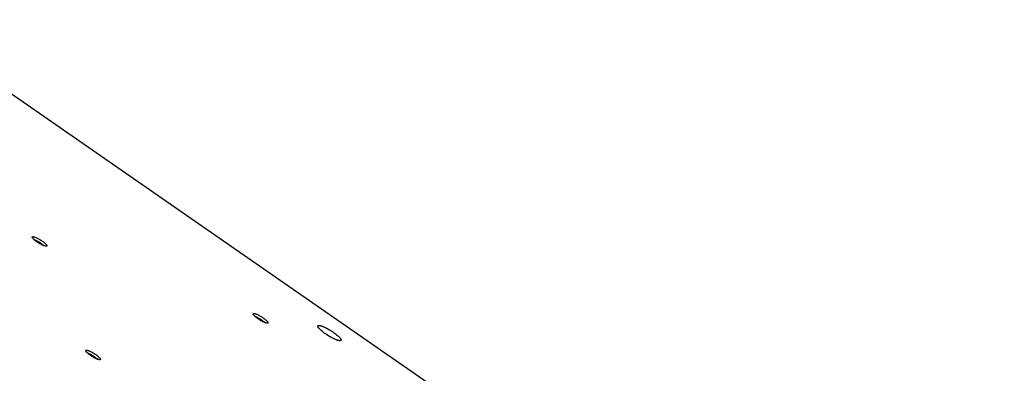
# Model space of a CAD drawing. Units: millimetres. Extents: x -3683 to -2593, y -342 to 609.
# Drawn here: x -2992 to -2909, y 289 to 319 of the extents above; entities that cross this region are included whole.
import ezdxf

# ---------------------------------------------------------------- set-up
doc = ezdxf.new("R2010")
doc.units = ezdxf.units.MM
doc.header["$MEASUREMENT"] = 0
doc.layers.add('Make2D$visible$lines', color=30, linetype='Continuous', true_color=0xff7f00)

msp = doc.modelspace()

# ---------------------------------------------------------------- linework, layer by layer
at = {"layer": 'Make2D$visible$lines'}
for points in [[(-2909.023, 254.499), (-3002.159, 318.993)], [(-2990.271, 299.876), (-2990.292, 299.883), (-2990.314, 299.892), (-2990.362, 299.911), (-2990.414, 299.933), (-2990.47, 299.959), (-2990.529, 299.989), (-2990.591, 300.022), (-2990.654, 300.058), (-2990.718, 300.096), (-2990.782, 300.135), (-2990.844, 300.176), (-2990.904, 300.217), (-2990.961, 300.257), (-2991.014, 300.297), (-2991.062, 300.336), (-2991.106, 300.372), (-2991.145, 300.407), (-2991.181, 300.44), (-2991.197, 300.456), (-2991.213, 300.473), (-2991.228, 300.489), (-2991.241, 300.504), (-2991.254, 300.52), (-2991.26, 300.527), (-2991.265, 300.534), (-2991.27, 300.542), (-2991.275, 300.549), (-2991.28, 300.556), (-2991.284, 300.562), (-2991.288, 300.569), (-2991.291, 300.575), (-2991.292, 300.578), (-2991.294, 300.581), (-2991.295, 300.585), (-2991.297, 300.588), (-2991.298, 300.59), (-2991.299, 300.593), (-2991.3, 300.596), (-2991.301, 300.599), (-2991.301, 300.602), (-2991.302, 300.604), (-2991.303, 300.607), (-2991.303, 300.608), (-2991.303, 300.609), (-2991.303, 300.611), (-2991.303, 300.612), (-2991.304, 300.613), (-2991.304, 300.614), (-2991.304, 300.616), (-2991.304, 300.617), (-2991.304, 300.618), (-2991.304, 300.619), (-2991.304, 300.62), (-2991.304, 300.621), (-2991.304, 300.622), (-2991.304, 300.623), (-2991.303, 300.624), (-2991.303, 300.626), (-2991.303, 300.627), (-2991.303, 300.628), (-2991.303, 300.629), (-2991.302, 300.63), (-2991.302, 300.631), (-2991.302, 300.632), (-2991.302, 300.632), (-2991.301, 300.633), (-2991.301, 300.634), (-2991.3, 300.635), (-2991.3, 300.636), (-2991.3, 300.637), (-2991.299, 300.638), (-2991.299, 300.639), (-2991.298, 300.639), (-2991.297, 300.64), (-2991.297, 300.641), (-2991.296, 300.642), (-2991.296, 300.643), (-2991.295, 300.643), (-2991.294, 300.644), (-2991.294, 300.645), (-2991.293, 300.645), (-2991.292, 300.646), (-2991.291, 300.647), (-2991.29, 300.647), (-2991.29, 300.648), (-2991.289, 300.649), (-2991.288, 300.649), (-2991.287, 300.65), (-2991.286, 300.65), (-2991.285, 300.651), (-2991.284, 300.651), (-2991.283, 300.652), (-2991.282, 300.652), (-2991.281, 300.653), (-2991.28, 300.653), (-2991.279, 300.654), (-2991.278, 300.654), (-2991.277, 300.654), (-2991.275, 300.655), (-2991.274, 300.655), (-2991.272, 300.656), (-2991.269, 300.656), (-2991.267, 300.657), (-2991.264, 300.658), (-2991.261, 300.658), (-2991.258, 300.658), (-2991.255, 300.659), (-2991.252, 300.659), (-2991.249, 300.659), (-2991.246, 300.659), (-2991.242, 300.659), (-2991.239, 300.659), (-2991.232, 300.659), (-2991.225, 300.658), (-2991.217, 300.658), (-2991.209, 300.657), (-2991.201, 300.655), (-2991.193, 300.654), (-2991.184, 300.652), (-2991.175, 300.65), (-2991.157, 300.646), (-2991.138, 300.641), (-2991.119, 300.635), (-2991.099, 300.629)], [(-2991.172, 300.432), (-2991.128, 300.414), (-2991.079, 300.393), (-2991.027, 300.369), (-2990.972, 300.342), (-2990.915, 300.312), (-2990.856, 300.28), (-2990.796, 300.245), (-2990.736, 300.208), (-2990.677, 300.171), (-2990.619, 300.132), (-2990.563, 300.094), (-2990.511, 300.056), (-2990.462, 300.018), (-2990.417, 299.982), (-2990.376, 299.948), (-2990.339, 299.916), (-2990.313, 299.891)], [(-2991.099, 300.629), (-2991.078, 300.621), (-2991.056, 300.613), (-2991.008, 300.594), (-2990.956, 300.572), (-2990.9, 300.545), (-2990.841, 300.516), (-2990.779, 300.483), (-2990.716, 300.447), (-2990.652, 300.409), (-2990.588, 300.37), (-2990.526, 300.329), (-2990.466, 300.288), (-2990.409, 300.247), (-2990.356, 300.207), (-2990.308, 300.169), (-2990.264, 300.132), (-2990.225, 300.098), (-2990.189, 300.065), (-2990.173, 300.048), (-2990.157, 300.032), (-2990.142, 300.016), (-2990.129, 300), (-2990.116, 299.985), (-2990.11, 299.978), (-2990.105, 299.97), (-2990.1, 299.963), (-2990.095, 299.956), (-2990.09, 299.949), (-2990.086, 299.942), (-2990.082, 299.936), (-2990.079, 299.929), (-2990.077, 299.926), (-2990.076, 299.923), (-2990.075, 299.92), (-2990.073, 299.917), (-2990.072, 299.914), (-2990.071, 299.911), (-2990.07, 299.909), (-2990.069, 299.906), (-2990.069, 299.903), (-2990.068, 299.901), (-2990.067, 299.898), (-2990.067, 299.897), (-2990.067, 299.895), (-2990.067, 299.894), (-2990.067, 299.893), (-2990.066, 299.892), (-2990.066, 299.89), (-2990.066, 299.889), (-2990.066, 299.888), (-2990.066, 299.887), (-2990.066, 299.886), (-2990.066, 299.885), (-2990.066, 299.884), (-2990.066, 299.882), (-2990.066, 299.881), (-2990.066, 299.88), (-2990.067, 299.879), (-2990.067, 299.878), (-2990.067, 299.877), (-2990.067, 299.876), (-2990.067, 299.875), (-2990.068, 299.874), (-2990.068, 299.873), (-2990.068, 299.872), (-2990.069, 299.871), (-2990.069, 299.87), (-2990.07, 299.87), (-2990.07, 299.869), (-2990.07, 299.868), (-2990.071, 299.867), (-2990.071, 299.866), (-2990.072, 299.865), (-2990.073, 299.865), (-2990.073, 299.864), (-2990.074, 299.863), (-2990.074, 299.862), (-2990.075, 299.862), (-2990.076, 299.861), (-2990.076, 299.86), (-2990.077, 299.859), (-2990.078, 299.859), (-2990.079, 299.858), (-2990.079, 299.857), (-2990.08, 299.857), (-2990.081, 299.856), (-2990.082, 299.856), (-2990.083, 299.855), (-2990.084, 299.855), (-2990.085, 299.854), (-2990.086, 299.854), (-2990.087, 299.853), (-2990.088, 299.853), (-2990.089, 299.852), (-2990.09, 299.852), (-2990.091, 299.851), (-2990.092, 299.851), (-2990.093, 299.85), (-2990.095, 299.85), (-2990.096, 299.85), (-2990.098, 299.849), (-2990.101, 299.848), (-2990.103, 299.848), (-2990.106, 299.847), (-2990.109, 299.847), (-2990.112, 299.847), (-2990.115, 299.846), (-2990.118, 299.846), (-2990.121, 299.846), (-2990.124, 299.846), (-2990.128, 299.846), (-2990.131, 299.846), (-2990.138, 299.846), (-2990.145, 299.847), (-2990.153, 299.847), (-2990.161, 299.848), (-2990.169, 299.849), (-2990.177, 299.851), (-2990.186, 299.852), (-2990.194, 299.854), (-2990.213, 299.859), (-2990.232, 299.864), (-2990.251, 299.87), (-2990.271, 299.876)], [(-2991.047, 300.323), (-2991.014, 300.31), (-2990.979, 300.294), (-2990.942, 300.276), (-2990.903, 300.256), (-2990.862, 300.234), (-2990.821, 300.211), (-2990.78, 300.186), (-2990.738, 300.161), (-2990.697, 300.134), (-2990.658, 300.108), (-2990.62, 300.081), (-2990.584, 300.055), (-2990.55, 300.029), (-2990.52, 300.004), (-2990.492, 299.981), (-2990.465, 299.957)], [(-2971.562, 293.377), (-2971.583, 293.384), (-2971.605, 293.392), (-2971.653, 293.411), (-2971.705, 293.434), (-2971.76, 293.46), (-2971.82, 293.49), (-2971.881, 293.523), (-2971.945, 293.558), (-2972.009, 293.596), (-2972.072, 293.636), (-2972.135, 293.676), (-2972.195, 293.717), (-2972.251, 293.758), (-2972.304, 293.798), (-2972.353, 293.836), (-2972.397, 293.873), (-2972.436, 293.907), (-2972.471, 293.941), (-2972.488, 293.957), (-2972.504, 293.973), (-2972.518, 293.989), (-2972.532, 294.005), (-2972.545, 294.02), (-2972.55, 294.028), (-2972.556, 294.035), (-2972.561, 294.042), (-2972.566, 294.049), (-2972.57, 294.056), (-2972.575, 294.063), (-2972.578, 294.07), (-2972.582, 294.076), (-2972.583, 294.079), (-2972.585, 294.082), (-2972.586, 294.085), (-2972.587, 294.088), (-2972.588, 294.091), (-2972.59, 294.094), (-2972.591, 294.097), (-2972.591, 294.1), (-2972.592, 294.102), (-2972.593, 294.105), (-2972.593, 294.108), (-2972.594, 294.109), (-2972.594, 294.11), (-2972.594, 294.111), (-2972.594, 294.113), (-2972.594, 294.114), (-2972.594, 294.115), (-2972.594, 294.116), (-2972.595, 294.117), (-2972.595, 294.119), (-2972.595, 294.12), (-2972.595, 294.121), (-2972.595, 294.122), (-2972.594, 294.123), (-2972.594, 294.124), (-2972.594, 294.125), (-2972.594, 294.126), (-2972.594, 294.127), (-2972.594, 294.128), (-2972.593, 294.129), (-2972.593, 294.13), (-2972.593, 294.131), (-2972.593, 294.132), (-2972.592, 294.133), (-2972.592, 294.134), (-2972.592, 294.135), (-2972.591, 294.136), (-2972.591, 294.137), (-2972.59, 294.138), (-2972.59, 294.138), (-2972.589, 294.139), (-2972.589, 294.14), (-2972.588, 294.141), (-2972.588, 294.142), (-2972.587, 294.142), (-2972.586, 294.143), (-2972.586, 294.144), (-2972.585, 294.145), (-2972.584, 294.145), (-2972.584, 294.146), (-2972.583, 294.147), (-2972.582, 294.147), (-2972.581, 294.148), (-2972.58, 294.149), (-2972.58, 294.149), (-2972.579, 294.15), (-2972.578, 294.15), (-2972.577, 294.151), (-2972.576, 294.151), (-2972.575, 294.152), (-2972.574, 294.152), (-2972.573, 294.153), (-2972.572, 294.153), (-2972.571, 294.154), (-2972.57, 294.154), (-2972.568, 294.155), (-2972.567, 294.155), (-2972.566, 294.155), (-2972.565, 294.156), (-2972.562, 294.157), (-2972.56, 294.157), (-2972.557, 294.158), (-2972.555, 294.158), (-2972.552, 294.159), (-2972.549, 294.159), (-2972.546, 294.159), (-2972.543, 294.159), (-2972.54, 294.16), (-2972.536, 294.16), (-2972.533, 294.16), (-2972.53, 294.16), (-2972.523, 294.159), (-2972.515, 294.159), (-2972.508, 294.158), (-2972.5, 294.157), (-2972.492, 294.156), (-2972.484, 294.155), (-2972.475, 294.153), (-2972.466, 294.151), (-2972.448, 294.147), (-2972.429, 294.142), (-2972.41, 294.136), (-2972.389, 294.129)], [(-2972.463, 293.932), (-2972.418, 293.915), (-2972.37, 293.894), (-2972.318, 293.87), (-2972.263, 293.843), (-2972.206, 293.813), (-2972.147, 293.78), (-2972.087, 293.745), (-2972.027, 293.709), (-2971.967, 293.671), (-2971.91, 293.633), (-2971.854, 293.594), (-2971.802, 293.556), (-2971.753, 293.519), (-2971.708, 293.483), (-2971.667, 293.449), (-2971.63, 293.417), (-2971.603, 293.392)], [(-2972.389, 294.129), (-2972.368, 294.122), (-2972.346, 294.114), (-2972.299, 294.095), (-2972.247, 294.072), (-2972.191, 294.046), (-2972.132, 294.016), (-2972.07, 293.983), (-2972.007, 293.948), (-2971.943, 293.91), (-2971.879, 293.87), (-2971.817, 293.83), (-2971.757, 293.789), (-2971.7, 293.748), (-2971.647, 293.708), (-2971.598, 293.67), (-2971.555, 293.633), (-2971.515, 293.599), (-2971.48, 293.566), (-2971.464, 293.549), (-2971.448, 293.533), (-2971.433, 293.517), (-2971.419, 293.501), (-2971.407, 293.486), (-2971.401, 293.478), (-2971.396, 293.471), (-2971.39, 293.464), (-2971.386, 293.457), (-2971.381, 293.45), (-2971.377, 293.443), (-2971.373, 293.437), (-2971.37, 293.43), (-2971.368, 293.427), (-2971.367, 293.424), (-2971.365, 293.421), (-2971.364, 293.418), (-2971.363, 293.415), (-2971.362, 293.412), (-2971.361, 293.409), (-2971.36, 293.407), (-2971.359, 293.404), (-2971.359, 293.401), (-2971.358, 293.399), (-2971.358, 293.397), (-2971.358, 293.396), (-2971.357, 293.395), (-2971.357, 293.394), (-2971.357, 293.392), (-2971.357, 293.391), (-2971.357, 293.39), (-2971.357, 293.389), (-2971.357, 293.388), (-2971.357, 293.386), (-2971.357, 293.385), (-2971.357, 293.384), (-2971.357, 293.383), (-2971.357, 293.382), (-2971.357, 293.381), (-2971.357, 293.38), (-2971.358, 293.379), (-2971.358, 293.378), (-2971.358, 293.377), (-2971.358, 293.376), (-2971.359, 293.375), (-2971.359, 293.374), (-2971.359, 293.373), (-2971.36, 293.372), (-2971.36, 293.371), (-2971.36, 293.37), (-2971.361, 293.369), (-2971.361, 293.369), (-2971.362, 293.368), (-2971.362, 293.367), (-2971.363, 293.366), (-2971.363, 293.365), (-2971.364, 293.364), (-2971.364, 293.364), (-2971.365, 293.363), (-2971.366, 293.362), (-2971.366, 293.361), (-2971.367, 293.361), (-2971.368, 293.36), (-2971.369, 293.359), (-2971.369, 293.359), (-2971.37, 293.358), (-2971.371, 293.358), (-2971.372, 293.357), (-2971.373, 293.356), (-2971.374, 293.356), (-2971.375, 293.355), (-2971.376, 293.355), (-2971.377, 293.354), (-2971.378, 293.354), (-2971.379, 293.353), (-2971.38, 293.353), (-2971.381, 293.352), (-2971.382, 293.352), (-2971.383, 293.351), (-2971.384, 293.351), (-2971.385, 293.351), (-2971.387, 293.35), (-2971.389, 293.35), (-2971.392, 293.349), (-2971.394, 293.348), (-2971.397, 293.348), (-2971.4, 293.348), (-2971.403, 293.347), (-2971.406, 293.347), (-2971.409, 293.347), (-2971.412, 293.347), (-2971.415, 293.346), (-2971.418, 293.346), (-2971.422, 293.346), (-2971.429, 293.347), (-2971.436, 293.347), (-2971.444, 293.348), (-2971.451, 293.349), (-2971.459, 293.35), (-2971.468, 293.352), (-2971.476, 293.353), (-2971.485, 293.355), (-2971.503, 293.359), (-2971.522, 293.364), (-2971.542, 293.37), (-2971.562, 293.377)], [(-2972.337, 293.824), (-2972.305, 293.81), (-2972.27, 293.794), (-2972.233, 293.776), (-2972.194, 293.757), (-2972.153, 293.735), (-2972.112, 293.711), (-2972.07, 293.687), (-2972.029, 293.661), (-2971.988, 293.635), (-2971.949, 293.608), (-2971.911, 293.582), (-2971.875, 293.555), (-2971.841, 293.53), (-2971.81, 293.505), (-2971.782, 293.481), (-2971.755, 293.458)], [(-2965.492, 291.911), (-2965.526, 291.922), (-2965.561, 291.935), (-2965.636, 291.965), (-2965.719, 292.001), (-2965.807, 292.043), (-2965.901, 292.09), (-2965.999, 292.142), (-2966.099, 292.198), (-2966.201, 292.259), (-2966.302, 292.321), (-2966.401, 292.386), (-2966.496, 292.451), (-2966.586, 292.515), (-2966.67, 292.579), (-2966.747, 292.64), (-2966.817, 292.698), (-2966.879, 292.752), (-2966.935, 292.805), (-2966.961, 292.831), (-2966.986, 292.857), (-2967.009, 292.882), (-2967.031, 292.907), (-2967.051, 292.931), (-2967.06, 292.943), (-2967.069, 292.955), (-2967.077, 292.966), (-2967.085, 292.977), (-2967.092, 292.988), (-2967.098, 292.999), (-2967.104, 293.009), (-2967.11, 293.02), (-2967.112, 293.025), (-2967.115, 293.029), (-2967.117, 293.034), (-2967.119, 293.039), (-2967.121, 293.044), (-2967.122, 293.048), (-2967.124, 293.053), (-2967.125, 293.057), (-2967.126, 293.061), (-2967.127, 293.065), (-2967.128, 293.07), (-2967.129, 293.072), (-2967.129, 293.074), (-2967.129, 293.076), (-2967.129, 293.078), (-2967.13, 293.08), (-2967.13, 293.081), (-2967.13, 293.083), (-2967.13, 293.085), (-2967.13, 293.087), (-2967.13, 293.089), (-2967.13, 293.091), (-2967.13, 293.092), (-2967.13, 293.094), (-2967.13, 293.096), (-2967.13, 293.098), (-2967.129, 293.099), (-2967.129, 293.101), (-2967.129, 293.103), (-2967.128, 293.104), (-2967.128, 293.106), (-2967.128, 293.107), (-2967.127, 293.109), (-2967.127, 293.11), (-2967.126, 293.112), (-2967.125, 293.113), (-2967.125, 293.115), (-2967.124, 293.116), (-2967.123, 293.117), (-2967.123, 293.119), (-2967.122, 293.12), (-2967.121, 293.121), (-2967.12, 293.123), (-2967.119, 293.124), (-2967.118, 293.125), (-2967.117, 293.126), (-2967.116, 293.127), (-2967.115, 293.129), (-2967.114, 293.13), (-2967.113, 293.131), (-2967.112, 293.132), (-2967.11, 293.133), (-2967.109, 293.134), (-2967.108, 293.135), (-2967.106, 293.136), (-2967.105, 293.137), (-2967.103, 293.138), (-2967.102, 293.138), (-2967.1, 293.139), (-2967.099, 293.14), (-2967.097, 293.141), (-2967.096, 293.142), (-2967.094, 293.142), (-2967.092, 293.143), (-2967.091, 293.144), (-2967.089, 293.144), (-2967.087, 293.145), (-2967.085, 293.146), (-2967.083, 293.146), (-2967.079, 293.147), (-2967.075, 293.148), (-2967.071, 293.149), (-2967.067, 293.15), (-2967.062, 293.151), (-2967.058, 293.151), (-2967.053, 293.152), (-2967.048, 293.152), (-2967.043, 293.152), (-2967.038, 293.152), (-2967.033, 293.152), (-2967.027, 293.152), (-2967.016, 293.152), (-2967.005, 293.151), (-2966.993, 293.15), (-2966.98, 293.148), (-2966.967, 293.147), (-2966.954, 293.144), (-2966.941, 293.142), (-2966.927, 293.139), (-2966.898, 293.132), (-2966.868, 293.124), (-2966.837, 293.114), (-2966.805, 293.104)], [(-2966.805, 293.104), (-2966.772, 293.093), (-2966.737, 293.08), (-2966.661, 293.05), (-2966.579, 293.014), (-2966.49, 292.972), (-2966.396, 292.925), (-2966.298, 292.873), (-2966.198, 292.816), (-2966.096, 292.756), (-2965.995, 292.693), (-2965.897, 292.629), (-2965.801, 292.564), (-2965.711, 292.499), (-2965.627, 292.436), (-2965.55, 292.375), (-2965.48, 292.317), (-2965.419, 292.262), (-2965.363, 292.21), (-2965.336, 292.184), (-2965.311, 292.158), (-2965.288, 292.133), (-2965.266, 292.108), (-2965.246, 292.083), (-2965.237, 292.072), (-2965.228, 292.06), (-2965.22, 292.049), (-2965.212, 292.037), (-2965.205, 292.026), (-2965.199, 292.016), (-2965.193, 292.005), (-2965.187, 291.995), (-2965.185, 291.99), (-2965.183, 291.985), (-2965.18, 291.981), (-2965.178, 291.976), (-2965.177, 291.971), (-2965.175, 291.967), (-2965.173, 291.962), (-2965.172, 291.958), (-2965.171, 291.953), (-2965.17, 291.949), (-2965.169, 291.945), (-2965.169, 291.943), (-2965.168, 291.941), (-2965.168, 291.939), (-2965.168, 291.937), (-2965.167, 291.935), (-2965.167, 291.933), (-2965.167, 291.931), (-2965.167, 291.93), (-2965.167, 291.928), (-2965.167, 291.926), (-2965.167, 291.924), (-2965.167, 291.922), (-2965.167, 291.921), (-2965.167, 291.919), (-2965.168, 291.917), (-2965.168, 291.915), (-2965.168, 291.914), (-2965.168, 291.912), (-2965.169, 291.911), (-2965.169, 291.909), (-2965.17, 291.907), (-2965.17, 291.906), (-2965.171, 291.904), (-2965.171, 291.903), (-2965.172, 291.902), (-2965.172, 291.9), (-2965.173, 291.899), (-2965.174, 291.897), (-2965.175, 291.896), (-2965.175, 291.895), (-2965.176, 291.893), (-2965.177, 291.892), (-2965.178, 291.891), (-2965.179, 291.89), (-2965.18, 291.889), (-2965.181, 291.887), (-2965.182, 291.886), (-2965.183, 291.885), (-2965.184, 291.884), (-2965.186, 291.883), (-2965.187, 291.882), (-2965.188, 291.881), (-2965.189, 291.88), (-2965.191, 291.879), (-2965.192, 291.878), (-2965.194, 291.877), (-2965.195, 291.876), (-2965.197, 291.875), (-2965.198, 291.875), (-2965.2, 291.874), (-2965.201, 291.873), (-2965.203, 291.872), (-2965.205, 291.872), (-2965.207, 291.871), (-2965.208, 291.87), (-2965.21, 291.87), (-2965.212, 291.869), (-2965.214, 291.868), (-2965.218, 291.867), (-2965.222, 291.866), (-2965.226, 291.866), (-2965.23, 291.865), (-2965.235, 291.864), (-2965.239, 291.864), (-2965.244, 291.863), (-2965.249, 291.863), (-2965.254, 291.862), (-2965.259, 291.862), (-2965.264, 291.862), (-2965.27, 291.862), (-2965.281, 291.863), (-2965.292, 291.864), (-2965.304, 291.865), (-2965.317, 291.866), (-2965.33, 291.868), (-2965.343, 291.87), (-2965.357, 291.873), (-2965.37, 291.876), (-2965.399, 291.883), (-2965.429, 291.891), (-2965.46, 291.9), (-2965.492, 291.911)], [(-2985.739, 290.282), (-2985.76, 290.289), (-2985.782, 290.297), (-2985.83, 290.316), (-2985.882, 290.339), (-2985.938, 290.365), (-2985.997, 290.395), (-2986.059, 290.428), (-2986.122, 290.463), (-2986.186, 290.501), (-2986.25, 290.541), (-2986.312, 290.581), (-2986.372, 290.622), (-2986.429, 290.663), (-2986.482, 290.703), (-2986.53, 290.741), (-2986.574, 290.778), (-2986.613, 290.812), (-2986.648, 290.846), (-2986.665, 290.862), (-2986.681, 290.878), (-2986.696, 290.894), (-2986.709, 290.91), (-2986.722, 290.925), (-2986.728, 290.933), (-2986.733, 290.94), (-2986.738, 290.947), (-2986.743, 290.954), (-2986.748, 290.961), (-2986.752, 290.968), (-2986.756, 290.974), (-2986.759, 290.981), (-2986.76, 290.984), (-2986.762, 290.987), (-2986.763, 290.99), (-2986.765, 290.993), (-2986.766, 290.996), (-2986.767, 290.999), (-2986.768, 291.002), (-2986.769, 291.004), (-2986.769, 291.007), (-2986.77, 291.01), (-2986.771, 291.012), (-2986.771, 291.014), (-2986.771, 291.015), (-2986.771, 291.016), (-2986.771, 291.017), (-2986.771, 291.019), (-2986.772, 291.02), (-2986.772, 291.021), (-2986.772, 291.022), (-2986.772, 291.023), (-2986.772, 291.025), (-2986.772, 291.026), (-2986.772, 291.027), (-2986.772, 291.028), (-2986.772, 291.029), (-2986.771, 291.03), (-2986.771, 291.031), (-2986.771, 291.032), (-2986.771, 291.033), (-2986.771, 291.034), (-2986.77, 291.035), (-2986.77, 291.036), (-2986.77, 291.037), (-2986.77, 291.038), (-2986.769, 291.039), (-2986.769, 291.04), (-2986.768, 291.041), (-2986.768, 291.042), (-2986.767, 291.042), (-2986.767, 291.043), (-2986.766, 291.044), (-2986.766, 291.045), (-2986.765, 291.046), (-2986.765, 291.047), (-2986.764, 291.047), (-2986.764, 291.048), (-2986.763, 291.049), (-2986.762, 291.05), (-2986.762, 291.05), (-2986.761, 291.051), (-2986.76, 291.052), (-2986.759, 291.052), (-2986.758, 291.053), (-2986.758, 291.053), (-2986.757, 291.054), (-2986.756, 291.055), (-2986.755, 291.055), (-2986.754, 291.056), (-2986.753, 291.056), (-2986.752, 291.057), (-2986.751, 291.057), (-2986.75, 291.058), (-2986.749, 291.058), (-2986.748, 291.059), (-2986.747, 291.059), (-2986.746, 291.06), (-2986.745, 291.06), (-2986.743, 291.06), (-2986.742, 291.061), (-2986.74, 291.061), (-2986.737, 291.062), (-2986.735, 291.063), (-2986.732, 291.063), (-2986.729, 291.063), (-2986.726, 291.064), (-2986.723, 291.064), (-2986.72, 291.064), (-2986.717, 291.064), (-2986.714, 291.065), (-2986.71, 291.065), (-2986.707, 291.065), (-2986.7, 291.064), (-2986.693, 291.064), (-2986.685, 291.063), (-2986.677, 291.062), (-2986.669, 291.061), (-2986.661, 291.059), (-2986.652, 291.058), (-2986.643, 291.056), (-2986.625, 291.052), (-2986.606, 291.047), (-2986.587, 291.041), (-2986.567, 291.034)], [(-2986.567, 291.034), (-2986.546, 291.027), (-2986.524, 291.019), (-2986.476, 291), (-2986.424, 290.977), (-2986.368, 290.951), (-2986.309, 290.921), (-2986.247, 290.888), (-2986.184, 290.853), (-2986.12, 290.815), (-2986.056, 290.775), (-2985.994, 290.735), (-2985.934, 290.694), (-2985.877, 290.653), (-2985.824, 290.613), (-2985.776, 290.575), (-2985.732, 290.538), (-2985.693, 290.504), (-2985.657, 290.47), (-2985.641, 290.454), (-2985.625, 290.438), (-2985.61, 290.422), (-2985.597, 290.406), (-2985.584, 290.391), (-2985.578, 290.383), (-2985.573, 290.376), (-2985.568, 290.369), (-2985.563, 290.362), (-2985.558, 290.355), (-2985.554, 290.348), (-2985.55, 290.341), (-2985.547, 290.335), (-2985.545, 290.332), (-2985.544, 290.329), (-2985.543, 290.326), (-2985.541, 290.323), (-2985.54, 290.32), (-2985.539, 290.317), (-2985.538, 290.314), (-2985.537, 290.311), (-2985.537, 290.309), (-2985.536, 290.306), (-2985.535, 290.303), (-2985.535, 290.302), (-2985.535, 290.301), (-2985.535, 290.3), (-2985.535, 290.298), (-2985.534, 290.297), (-2985.534, 290.296), (-2985.534, 290.295), (-2985.534, 290.294), (-2985.534, 290.292), (-2985.534, 290.291), (-2985.534, 290.29), (-2985.534, 290.289), (-2985.534, 290.288), (-2985.534, 290.287), (-2985.534, 290.286), (-2985.535, 290.285), (-2985.535, 290.284), (-2985.535, 290.283), (-2985.535, 290.282), (-2985.535, 290.281), (-2985.536, 290.28), (-2985.536, 290.279), (-2985.536, 290.278), (-2985.537, 290.277), (-2985.537, 290.276), (-2985.538, 290.275), (-2985.538, 290.274), (-2985.538, 290.273), (-2985.539, 290.273), (-2985.539, 290.272), (-2985.54, 290.271), (-2985.54, 290.27), (-2985.541, 290.269), (-2985.542, 290.269), (-2985.542, 290.268), (-2985.543, 290.267), (-2985.544, 290.266), (-2985.544, 290.266), (-2985.545, 290.265), (-2985.546, 290.264), (-2985.547, 290.264), (-2985.547, 290.263), (-2985.548, 290.262), (-2985.549, 290.262), (-2985.55, 290.261), (-2985.551, 290.261), (-2985.552, 290.26), (-2985.553, 290.26), (-2985.554, 290.259), (-2985.555, 290.259), (-2985.556, 290.258), (-2985.557, 290.258), (-2985.558, 290.257), (-2985.559, 290.257), (-2985.56, 290.256), (-2985.561, 290.256), (-2985.563, 290.256), (-2985.564, 290.255), (-2985.566, 290.254), (-2985.569, 290.254), (-2985.571, 290.253), (-2985.574, 290.253), (-2985.577, 290.252), (-2985.58, 290.252), (-2985.583, 290.252), (-2985.586, 290.252), (-2985.589, 290.251), (-2985.592, 290.251), (-2985.596, 290.251), (-2985.599, 290.251), (-2985.606, 290.252), (-2985.613, 290.252), (-2985.621, 290.253), (-2985.629, 290.254), (-2985.637, 290.255), (-2985.645, 290.256), (-2985.654, 290.258), (-2985.662, 290.26), (-2985.681, 290.264), (-2985.7, 290.269), (-2985.719, 290.275), (-2985.739, 290.282)], [(-2986.64, 290.837), (-2986.596, 290.82), (-2986.547, 290.799), (-2986.495, 290.775), (-2986.44, 290.748), (-2986.383, 290.718), (-2986.324, 290.685), (-2986.264, 290.65), (-2986.204, 290.614), (-2986.145, 290.576), (-2986.087, 290.538), (-2986.031, 290.499), (-2985.979, 290.461), (-2985.93, 290.424), (-2985.885, 290.388), (-2985.844, 290.354), (-2985.807, 290.321), (-2985.781, 290.296)], [(-2986.515, 290.729), (-2986.482, 290.715), (-2986.447, 290.699), (-2986.41, 290.681), (-2986.371, 290.661), (-2986.33, 290.64), (-2986.289, 290.616), (-2986.248, 290.592), (-2986.206, 290.566), (-2986.165, 290.54), (-2986.126, 290.513), (-2986.088, 290.487), (-2986.052, 290.46), (-2986.018, 290.435), (-2985.988, 290.41), (-2985.96, 290.386), (-2985.933, 290.362)]]:
    msp.add_lwpolyline(points, dxfattribs=at)

doc.saveas('drawing.dxf')
